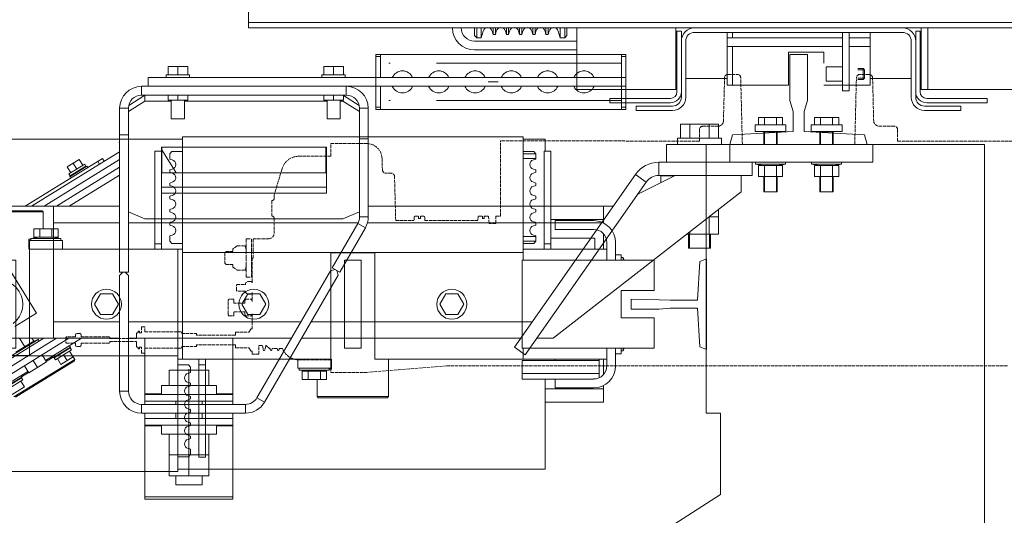
# Model space of a CAD drawing. Units: millimetres. Extents: x 159098 to 301408, y 93805 to 152993.
# Drawn here: x 208190 to 209085, y 111211 to 111661 of the extents above; entities that cross this region are included whole.
import ezdxf

# ---------------------------------------------------------------- set-up
doc = ezdxf.new("R2010")
doc.units = ezdxf.units.MM
doc.header["$MEASUREMENT"] = 0
doc.linetypes.add('ACAD_ISO02W100', pattern=[15, 12, -3])
doc.linetypes.add('ACAD_ISO10W100', pattern=[18.1, 12, -3, 0.1, -3])
for name, color, linetype, lineweight in [('CONT_25', 1, 'Continuous', 0), ('CONT_35', 2, 'Continuous', 0), ('DASH_25', 1, 'ACAD_ISO02W100', 0), ('DASHD_25', 1, 'ACAD_ISO10W100', 0), ('Lifts', 221, 'Continuous', 0)]:
    doc.layers.add(name, color=color, linetype=linetype, lineweight=lineweight)

# ---------------------------------------------------------------- blocks, each defined once
blk = doc.blocks.new('CarSling_CFQ25_0')
at = {"layer": 'CONT_25', "ltscale": 0.1}
for p, q in [((-75.1, 50), (-79.1, 50)), ((-78.6, 50), (-78.6, -50)), ((-81.1, 29.45), (-81.1, 20.15)), ((-80.3, 29.45), (-80.3, 20.15)), ((-79.8, 29.45), (-80, 29.25)), ((-80, 29.25), (-79.1, 29.25)), ((-80, 29.25), (-80, 28.829)), ((-80, 28.829), (-79.1, 28.829)), ((-79.389, 28.665), (-80, 28.829)), ((-79.8, 29.45), (-79.1, 29.45)), ((-79.389, 27.835), (-79.7, 27.751)), ((-79.7, 27.751), (-79.1, 27.751)), ((-79.7, 27.751), (-79.7, 27.549)), ((-79.7, 27.549), (-79.1, 27.549)), ((-79.389, 27.465), (-79.7, 27.549)), ((-79.389, 26.635), (-79.7, 26.551)), ((-79.7, 26.551), (-79.1, 26.551)), ((-79.7, 26.551), (-79.7, 26.45)), ((-79.7, 26.349), (-79.7, 26.45)), ((-79.7, 26.349), (-79.1, 26.349)), ((-79.389, 26.265), (-79.7, 26.349)), ((-79.389, 25.435), (-79.7, 25.351)), ((-79.7, 25.351), (-79.1, 25.351)), ((-79.7, 25.149), (-79.7, 25.351)), ((-79.7, 25.149), (-79.1, 25.149)), ((-79.389, 25.065), (-79.7, 25.149)), ((-79.389, 24.235), (-79.7, 24.151)), ((-79.7, 24.151), (-79.1, 24.151)), ((-79.7, 23.949), (-79.7, 24.151)), ((-79.7, 23.949), (-79.1, 23.949)), ((-79.389, 23.865), (-79.7, 23.949)), ((-79.389, 23.035), (-79.7, 22.951)), ((-79.7, 22.951), (-79.1, 22.951)), ((-79.7, 22.749), (-79.7, 22.951)), ((-79.7, 22.749), (-79.1, 22.749)), ((-79.389, 22.665), (-79.7, 22.749)), ((-79.389, 21.835), (-80, 21.671)), ((-80, 21.671), (-79.1, 21.671)), ((-80, 21.25), (-80, 21.671)), ((-80, 21.25), (-79.1, 21.25)), ((-79.8, 21.05), (-80, 21.25)), ((-79.8, 21.05), (-79.1, 21.05)), ((-84.7, 20.15), (-79.1, 20.15)), ((-84.7, 20.15), (-84.7, 11.15)), ((-85.9, 17.15), (-85.9, 11.65)), ((-85.5, 17.15), (-85.9, 17.15)), ((-85.5, 11.65), (-85.5, 17.15)), ((-85.5, 16.85), (-85.5, 17.15)), ((-86.6, 11.45), (-86.6, 14.75)), ((-86.2, 14.75), (-86.6, 14.75)), ((-86.2, 11.45), (-86.2, 14.75)), ((-79.4, 11.05), (-84.9, 11.05)), ((-84.7, 11.15), (-79.1, 11.15)), ((-79.4, 10.65), (-79.4, 11.05)), ((-80.3, 10.65), (-85.4, 10.65)), ((-80.3, 10.25), (-85.4, 10.25)), ((-84.9, 10.65), (-79.4, 10.65)), ((-83.7, 6.5), (-83.7, 10.25)), ((-79.5, -9.45), (-79.5, 9.45)), ((-79.1, -9.45), (-79.1, 9.45)), ((-84.3, 0.9), (-84.3, 6.5)), ((-84.3, 6.5), (-79.5, 6.5)), ((-80.8, -4), (-80.8, 6.5)), ((-80, -4), (-80, 6.5)), ((-84.3, 6), (-80.8, 6)), ((-80, 6), (-79.5, 6)), ((-81.3, 0.9), (-84.3, 0.9)), ((-81.3, -2.3), (-81.3, 0.9)), ((-84.3, -2.3), (-84.3, -6.5)), ((-83.925, -4), (-83.925, -2.5)), ((-83.925, -2.5), (-83.275, -2.5)), ((-82.625, -2.5), (-83.275, -2.5)), ((-82.625, -4), (-82.625, -2.5)), ((-81.3, -2.3), (-82.295, -2.3)), ((-84.8, -4), (-79.5, -4)), ((-84.8, -4), (-84.8, -4.6)), ((-83.275, -4), (-83.925, -4)), ((-83.275, -4), (-82.625, -4)), ((-84.8, -4.6), (-79.5, -4.6)), ((-80.8, -6.5), (-80.8, -4.6)), ((-80, -6.5), (-80, -4.6)), ((-83.775, -5.4), (-83.775, -5.875)), ((-83.775, -5.875), (-83.65, -6)), ((-83.775, -5.875), (-82.775, -5.875)), ((-83.65, -5.4), (-83.65, -6)), ((-83.65, -6), (-82.9, -6)), ((-82.9, -5.4), (-82.9, -6)), ((-82.9, -6), (-82.775, -5.875)), ((-82.775, -5.875), (-82.775, -5.4)), ((-84.3, -6.5), (-79.5, -6.5)), ((-83.7, -6.5), (-83.7, -10.25)), ((-80.3, -10.25), (-85.4, -10.25)), ((-80.3, -10.65), (-85.4, -10.65)), ((-84.9, -10.65), (-79.4, -10.65)), ((-79.4, -10.65), (-79.4, -11.05)), ((-86.6, -14.75), (-86.6, -11.45)), ((-86.2, -14.75), (-86.2, -11.45)), ((-79.4, -11.05), (-84.9, -11.05)), ((-84.7, -11.15), (-79.1, -11.15)), ((-84.7, -11.15), (-84.7, -20.15)), ((-85.9, -17.15), (-85.9, -11.65)), ((-85.5, -11.65), (-85.5, -17.15)), ((-84.7, -11.75), (-79.1, -11.75)), ((-86.2, -14.75), (-86.6, -14.75)), ((-85.5, -17.15), (-85.9, -17.15))]:
    blk.add_line(p, q, dxfattribs=at)
at = {"layer": 'CONT_25', "ltscale": 0.1, "flags": 128}
blk.add_lwpolyline([(-79.1, 50), (-79.1, -50), (-75.1, -50), (-75.1, 50)], dxfattribs=at)
at = {"layer": 'CONT_25', "ltscale": 0.1}
for centre, radius, start, end in [((-79.1, 29.45), 2, 90, 180), ((-79.1, 29.45), 1.2, 90, 180), ((-79.5, 28.25), 0.43, 285, 75), ((-79.5, 27.05), 0.43, 285, 75), ((-79.5, 25.85), 0.43, 285, 75), ((-79.5, 24.65), 0.43, 285, 75), ((-79.5, 23.45), 0.43, 285, 75), ((-79.5, 22.25), 0.43, 285, 75), ((-84.9, 11.65), 1, 180, 270), ((-84.9, 11.65), 0.6, 180, 270), ((-85.4, 11.45), 1.2, 180, 270), ((-85.4, 11.45), 0.8, 180, 270), ((-80.3, 9.45), 1.2, 0, 90), ((-80.3, 9.45), 0.8, 0, 90), ((-80.3, -9.45), 1.2, 270, 0), ((-80.3, -9.45), 0.8, 270, 0), ((-85.4, -11.45), 1.2, 90, 180), ((-85.4, -11.45), 0.8, 90, 180), ((-84.9, -11.65), 1, 90, 180), ((-84.9, -11.65), 0.6, 90, 180)]:
    blk.add_arc(centre, radius, start, end, dxfattribs=at)
blk = doc.blocks.new('RopeFixingBeam_766531G02_0')
at = {"layer": 'CONT_35', "ltscale": 0.3}
for p, q in [((-5.6, 61.7), (-5.6, 87.698)), ((-17.6, 67.444), (-29.606, 86.876)), ((-17.6, 68.585), (-29.096, 87.192)), ((-17.6, 66.302), (-30.117, 86.561)), ((-22.743, 73.485), (-20.614, 70.039)), ((-17.6, 72.961), (-17.6, 61.7)), ((-22.276, 71.951), (-21.382, 70.505)), ((-22.098, 72.061), (-21.205, 70.615)), ((-21.124, 70.594), (-22.081, 72.142)), ((-11.059, 71.887), (-15.313, 69.259)), ((-22.961, 71.175), (-19.65, 65.815)), ((-22.929, 71.313), (-19.513, 65.783)), ((-22.02, 70.346), (-22.704, 71.452)), ((-21.124, 70.594), (-21.328, 70.814)), ((-17.712, 69.114), (-19.144, 71.432)), ((-18.87, 71.117), (-17.871, 69.5)), ((-18.371, 70.308), (-17.6, 70.785)), ((-15.313, 69.259), (-16.522, 71.216)), ((-21.487, 70.675), (-22.02, 70.346)), ((-21.382, 70.505), (-21.205, 70.615)), ((-21.003, 70.669), (-21.124, 70.594)), ((-21.088, 70.616), (-20.699, 69.987)), ((-20.104, 70.355), (-20.742, 69.96)), ((-19.743, 68.344), (-20.742, 69.96)), ((-1.256, 63.25), (-5.6, 70.281)), ((-19.604, 69.546), (-20.242, 69.152)), ((-17.871, 69.5), (-17.6, 69.668)), ((-17.712, 69.114), (-17.871, 69.5)), ((-17.867, 69.018), (-17.712, 69.114)), ((-5.6, 69.71), (-0.651, 61.7)), ((-19.105, 68.738), (-19.743, 68.344)), ((-19.701, 68.37), (-19.312, 67.741)), ((-19.615, 68.423), (-17.6, 65.161)), ((-5.6, 68.569), (-1.356, 61.7)), ((-19.438, 67.357), (-19.97, 67.028)), ((-19.543, 67.527), (-19.365, 67.637)), ((-19.543, 67.527), (-18.649, 66.081)), ((-19.365, 67.637), (-18.472, 66.191)), ((-19.227, 67.793), (-19.348, 67.718)), ((-19.348, 67.718), (-19.242, 67.438)), ((-18.391, 66.17), (-19.348, 67.718)), ((-17.6, 67.7), (-5.6, 67.7)), ((-16.1, 67.7), (-16.1, 61.7)), ((-7.1, 67.7), (-7.1, 61.7)), ((-5.6, 67.427), (-2.062, 61.7)), ((-19.287, 65.922), (-19.97, 67.028)), ((-19.096, 66.804), (-19.629, 66.475)), ((-19.513, 65.783), (-18.754, 66.251)), ((-18.391, 66.17), (-18.595, 66.39)), ((-18.577, 66.361), (-18.571, 66.365)), ((-18.27, 66.245), (-18.391, 66.17)), ((-5.6, 66.286), (-2.767, 61.7)), ((-3.049, 66.151), (-2.927, 66.226)), ((-1.971, 64.678), (-2.927, 66.226)), ((-2.927, 66.226), (-2.724, 66.006)), ((-2.669, 66.315), (-2.847, 66.205)), ((-1.776, 64.869), (-2.669, 66.315)), ((-2.564, 66.145), (-2.031, 66.474)), ((-2.031, 66.474), (-1.348, 65.368)), ((-19.65, 65.815), (-19.513, 65.783)), ((-18.649, 66.081), (-18.472, 66.191)), ((-1.953, 64.759), (-2.847, 66.205)), ((-2.223, 65.592), (-1.69, 65.921)), ((-1.881, 65.039), (-1.348, 65.368)), ((-2.092, 64.603), (-1.971, 64.678)), ((-1.971, 64.678), (-2.077, 64.959)), ((-1.776, 64.869), (-1.953, 64.759)), ((-1.774, 63.518), (-1.519, 63.676)), ((-1.512, 63.093), (-1.256, 63.25)), ((0.134, 61.7), (0.204, 61.743)), ((0.204, 61.743), (0.231, 61.7)), ((-22.4, 61.7), (-22.4, 60.9)), ((-11.9, 61.7), (-22.4, 61.7)), ((-11.9, 60.9), (-22.4, 60.9)), ((-17.6, 60.9), (-17.6, 46.093)), ((-16.1, 60.9), (-16.1, 45.226)), ((-11.9, 61.7), (-11.6, 61.4)), ((-11.9, 60.9), (-11.6, 61.2)), ((-11.6, 61.7), (-11.6, 60.9)), ((-11.6, 61.7), (3.3, 61.7)), ((-11.6, 60.9), (3.3, 60.9)), ((-7.1, 60.9), (-7.1, 40.028)), ((-6.746, 59.4), (-6.119, 60.9)), ((0.9, 61.7), (0.9, 60.9)), ((2.994, 60.9), (3.955, 59.4)), ((3.3, 61.7), (3.3, 60.9)), ((3.558, 60.869), (4.5, 59.4)), ((-32.2, 51.4), (-32.2, 59.4)), ((-32.2, 59.4), (-24.4, 59.4)), ((-31.999, 51.4), (-31.999, 59.4)), ((-25.555, 57.9), (-25.555, 59.4)), ((-25.5, 51.4), (-25.5, 59.4)), ((-24.9, 51.4), (-24.9, 59.4)), ((-24.4, 59.7), (-24.4, 50.254)), ((-24.4, 59.7), (-23.6, 59.7)), ((-23.6, 59.7), (-23.6, 50.254)), ((-23.6, 59.4), (-17.6, 59.4)), ((-23.3, 59.4), (-23.3, 51.4)), ((-22.7, 59.4), (-22.7, 51.4)), ((-22.645, 59.4), (-22.645, 57.9)), ((-6.746, 59.4), (-6.746, 41.4)), ((3.955, 59.4), (3.955, 57)), ((4.5, 59.4), (3.955, 59.4)), ((4.5, 59.7), (4.5, 41.1)), ((5.3, 59.7), (4.5, 59.7)), ((5.3, 59.7), (5.3, 41.1)), ((5.3, 59.1), (6.1, 59.1)), ((6.1, 59.1), (6.1, 16.1)), ((-26.3, 52.9), (-26.3, 57.9)), ((-25.5, 57.9), (-26.3, 57.9)), ((-22.7, 57.9), (-21.9, 57.9)), ((-21.9, 57.9), (-21.9, 52.9)), ((-4.403, 57.9), (-4.403, 42.9)), ((-0.224, 57.9), (-4.403, 57.9)), ((-3.858, 57.9), (-3.858, 42.9)), ((-2.55, 42.95), (-2.55, 57.85)), ((-0.484, 57.85), (-2.55, 56.574)), ((-2.55, 57.85), (-0.224, 57.85)), ((-0.224, 42.9), (-0.224, 57.9)), ((4.05, 55.5), (4.05, 57.3)), ((4.5, 57.3), (4.05, 57.3)), ((6.35, 57.46), (6.1, 57.46)), ((6.35, 55.34), (6.35, 57.46)), ((6.35, 57.3), (7.1, 57.3)), ((7.1, 57.3), (7.1, 55.5)), ((-30.9, 54.2), (-30.9, 56.6)), ((-30.1, 56.6), (-30.9, 56.6)), ((-30.1, 57.2), (-30.1, 53.6)), ((-30.1, 57.2), (-26.3, 57.2)), ((-28.2, 57.2), (-28.2, 53.6)), ((-24.4, 56.6), (-24.9, 56.6)), ((-23.3, 56.6), (-23.6, 56.6)), ((-21.9, 57.2), (-20.5, 57.2)), ((-20.5, 57.2), (-20.5, 53.6)), ((2.35, 55.8), (2.35, 57)), ((4.05, 57), (2.35, 57)), ((4.5, 56.4), (4.05, 56.4)), ((6.35, 56.4), (7.1, 56.4)), ((4.05, 55.8), (2.35, 55.8)), ((3.955, 55.8), (3.955, 42.85)), ((4.5, 55.5), (4.05, 55.5)), ((6.35, 55.5), (7.1, 55.5)), ((-30.1, 55.4), (-26.3, 55.4)), ((-21.9, 55.4), (-26.3, 55.4)), ((-21.9, 55.4), (-20.5, 55.4)), ((-20.388, 55.4), (-20.5, 55.4)), ((6.35, 55.34), (6.1, 55.34)), ((-30.1, 54.2), (-30.9, 54.2)), ((-24.4, 54.2), (-24.9, 54.2)), ((-23.3, 54.2), (-23.6, 54.2)), ((-30.1, 53.6), (-26.3, 53.6)), ((-25.5, 52.9), (-26.3, 52.9)), ((-25.555, 51.4), (-25.555, 52.9)), ((-22.7, 52.9), (-21.9, 52.9)), ((-22.645, 52.9), (-22.645, 51.4)), ((-21.9, 53.6), (-20.5, 53.6)), ((-32.2, 51.4), (-24.4, 51.4)), ((-23.6, 51.4), (-17.6, 51.4)), ((-24.4, 50.254), (-23.6, 50.254)), ((-23.401, 48.522), (-23.001, 49.215)), ((-23.001, 49.215), (-11.459, 42.544)), ((-23.401, 48.522), (-11.86, 41.851)), ((-17.6, 45.169), (-17.6, 25.252)), ((-16.1, 44.302), (-16.1, 24.202)), ((4.05, 41.35), (4.05, 43.15)), ((4.5, 43.15), (4.05, 43.15)), ((6.35, 43.31), (6.1, 43.31)), ((6.35, 41.19), (6.35, 43.31)), ((6.35, 43.15), (7.1, 43.15)), ((7.1, 43.15), (7.1, 41.35)), ((-11.6, 41.701), (-11.2, 42.394)), ((-11.35, 42.134), (-11.459, 42.544)), ((-7.164, 40.061), (-11.2, 42.394)), ((-4.403, 42.9), (-0.224, 42.9)), ((-0.224, 42.95), (-2.55, 42.95)), ((2.35, 41.65), (2.35, 42.85)), ((4.05, 42.85), (2.35, 42.85)), ((4.5, 42.25), (4.05, 42.25)), ((6.35, 42.25), (7.1, 42.25)), ((-11.45, 41.961), (-11.86, 41.851)), ((-7.564, 39.368), (-11.6, 41.701)), ((-6.119, 39.9), (-6.746, 41.4)), ((4.05, 41.65), (2.35, 41.65)), ((3.955, 41.4), (2.994, 39.9)), ((4.468, 41.35), (3.558, 39.931)), ((3.955, 41.65), (3.955, 41.4)), ((4.05, 41.4), (3.955, 41.4)), ((4.5, 41.35), (4.05, 41.35)), ((6.35, 41.19), (6.1, 41.19)), ((6.35, 41.35), (7.1, 41.35)), ((5.3, 41.1), (4.5, 41.1)), ((5.3, 41.1), (5.3, 16.1)), ((-7.564, 39.368), (-7.164, 40.061)), ((-6.564, 39.1), (-6.564, 39.9)), ((-6.564, 39.9), (3.3, 39.9)), ((0.539, 39.1), (0.539, 39.9)), ((3.3, 39.1), (3.3, 39.9)), ((-7.1, 39.174), (-7.1, 17.9)), ((-6.564, 39.1), (3.3, 39.1)), ((-5.6, 39.1), (-5.6, 16.85)), ((3.2, 38), (3.2, 38.4)), ((3.2, 38.4), (3.4, 38.4)), ((3.2, 16.1), (3.2, 38)), ((3.2, 38), (3.387, 38)), ((3.4, 38.4), (3.4, 38)), ((5.3, 38.4), (3.4, 38.4)), ((5.3, 38), (3.4, 38)), ((5.3, 38.4), (6.1, 38.4)), ((8, 38.4), (6.1, 38.4)), ((8, 38), (6.1, 38)), ((8, 38.4), (8, 38)), ((8, 38.4), (8.2, 38.4)), ((8.013, 38), (8.2, 38)), ((8.2, 38.4), (8.2, 38)), ((8.2, 16.1), (8.2, 38)), ((5.7, 27.75), (5.7, 28.202)), ((5.7, 27.75), (5.7, 27.306)), ((-18.419, 25.826), (-19.107, 24.843)), ((-18.419, 25.826), (-2.709, 14.825)), ((-19.107, 24.843), (-3.397, 13.843)), ((-17.6, 22.288), (-17.6, 23.788)), ((-4.3, 5.2), (-17.6, 22.288)), ((3.2, 15.7), (3.2, 16.1)), ((3.2, 16.1), (8.2, 16.1)), ((3.4, 15.7), (3.2, 15.7)), ((3.4, 15.7), (3.4, 16.1)), ((3.4, 15.7), (8, 15.7)), ((5.3, 15.7), (5.3, 16.1)), ((6.1, 16.1), (6.1, 15.7)), ((8, 15.7), (8, 16.1)), ((8.2, 15.7), (8, 15.7)), ((8.2, 16.1), (8.2, 15.7)), ((-4.494, 14.61), (-2.8, 11.2)), ((-2.709, 14.825), (-3.397, 13.843)), ((-2.8, 12.696), (-2.8, 4.2)), ((-1.6, 12.696), (-2.8, 12.696)), ((-1.6, 12.696), (-1.6, 12)), ((-2.85, 12.5), (-3.446, 12.5)), ((-2.85, 11.301), (-2.85, 12.5)), ((-1.6, -6.75), (-1.6, 12)), ((0, 12), (-1.6, 12)), ((0, -6.75), (0, 12)), ((0, 11), (0.6, 11)), ((0.6, 11), (0.6, 7)), ((-9.4, 8), (-9.4, 10)), ((-8.15, 10), (-9.4, 10)), ((-8.15, 9.92), (-9.4, 9.92)), ((-8.15, 7.268), (-8.15, 10.146)), ((-7.932, 9.866), (-8.15, 9.866)), ((0.6, 10.732), (1.85, 10.732)), ((0.6, 9.866), (1.85, 9.866)), ((1.85, 10.732), (1.85, 7.268)), ((-8.15, 8.08), (-9.4, 8.08)), ((-6.584, 8.134), (-8.15, 8.134)), ((-6.55, 7.268), (-6.55, 8.091)), ((0.6, 8.134), (1.85, 8.134)), ((-8.15, 8), (-9.4, 8)), ((-5.91, 7.268), (-8.15, 7.268)), ((0.6, 7.268), (1.85, 7.268)), ((0, 7), (0.6, 7)), ((0, 6.25), (-1.6, 6.25)), ((-2.8, 5.2), (-4.3, 5.2)), ((-2.9, 1.453), (-2.9, 3.647)), ((-1.9, 3.647), (-2.9, 3.647)), ((-1.6, 4.2), (-2.8, 4.2)), ((-1.782, 3.912), (-1.9, 3.2)), ((-1.9, 1.453), (-1.9, 3.647)), ((-1.782, 3.912), (-1.782, 1.188)), ((-1.6, 3.912), (-1.782, 3.912)), ((1.2, 3.95), (1.2, 1.15)), ((1.79, 3.95), (1.2, 3.95)), ((1.79, 3.95), (1.79, 1.15)), ((1.79, 3.647), (2.45, 3.647)), ((2.45, 3.647), (2.45, 1.453)), ((-4.3, 1.95), (-4.3, 3.15)), ((-2.9, 3.15), (-4.3, 3.15)), ((-2.9, 3.095), (-4.3, 3.095)), ((-1.9, 3.098), (-2.9, 3.098)), ((1.2, 3.15), (0, 3.15)), ((1.175, 3.095), (0, 3.095)), ((1.175, 1.95), (1.175, 3.15)), ((1.79, 3.098), (2.45, 3.098)), ((-2.9, 2.005), (-4.3, 2.005)), ((-2.9, 1.95), (-4.3, 1.95)), ((-1.9, 2.002), (-2.9, 2.002)), ((-1.782, 1.188), (-1.9, 1.9)), ((1.175, 2.005), (0, 2.005)), ((1.2, 1.95), (0, 1.95)), ((1.79, 2.002), (2.45, 2.002)), ((-1.9, 1.453), (-2.9, 1.453)), ((-1.6, 1.188), (-1.782, 1.188)), ((1.79, 1.15), (1.2, 1.15)), ((1.79, 1.453), (2.45, 1.453)), ((-2.9, -3.647), (-2.9, -1.453)), ((-1.9, -1.453), (-2.9, -1.453)), ((-1.782, -1.188), (-1.9, -1.9)), ((-1.9, -3.647), (-1.9, -1.453)), ((-1.782, -1.188), (-1.782, -3.912)), ((-1.6, -1.188), (-1.782, -1.188)), ((1.2, -1.15), (1.2, -3.95)), ((1.79, -1.15), (1.2, -1.15)), ((1.79, -1.15), (1.79, -3.95)), ((1.79, -1.453), (2.45, -1.453)), ((2.45, -1.453), (2.45, -3.647)), ((-4.3, -3.15), (-4.3, -1.95)), ((-2.9, -1.95), (-4.3, -1.95)), ((-2.9, -2.005), (-4.3, -2.005)), ((-1.9, -2.002), (-2.9, -2.002)), ((1.2, -1.95), (0, -1.95)), ((1.175, -2.005), (0, -2.005)), ((1.175, -3.15), (1.175, -1.95)), ((1.79, -2.002), (2.45, -2.002)), ((-2.9, -3.095), (-4.3, -3.095)), ((-2.9, -3.15), (-4.3, -3.15)), ((-1.9, -3.098), (-2.9, -3.098)), ((-1.782, -3.912), (-1.9, -3.2)), ((1.175, -3.095), (0, -3.095)), ((1.2, -3.15), (0, -3.15)), ((1.79, -3.098), (2.45, -3.098)), ((-1.9, -3.647), (-2.9, -3.647)), ((-1.6, -3.912), (-1.782, -3.912)), ((1.79, -3.95), (1.2, -3.95)), ((1.79, -3.647), (2.45, -3.647)), ((0, -6.75), (-1.6, -6.75))]:
    blk.add_line(p, q, dxfattribs=at)
for centre, radius, start, end in [((-14.5, 72.7), 2.2, 216.92535, 26.49305), ((-22.4, 59.7), 2, 90, 180), ((-22.4, 59.7), 1.2, 90, 180), ((3.3, 59.7), 2, 0, 90), ((3.3, 59.7), 1.2, 0, 90), ((-22.4, 50.254), 2, 180, 239.9706), ((-22.4, 50.254), 1.2, 180, 239.9706), ((3.3, 41.1), 1.2, 270, 0), ((3.3, 41.1), 2, 270, 0), ((-6.564, 41.1), 1.2, 239.9706, 270), ((-6.564, 41.1), 2, 239.9706, 270), ((5.7, 36), 1, 113.62218, 246.37782), ((5.7, 36), 1, 293.62218, 66.37782), ((5.7, 32.7), 1, 113.62218, 246.37782), ((5.7, 32.7), 1, 293.62218, 66.37782), ((5.7, 29.4), 1, 113.62218, 246.37782), ((5.7, 29.4), 1, 293.62218, 66.37782), ((5.7, 26.1), 1, 113.62218, 246.37782), ((5.7, 26.1), 1, 293.62218, 66.37782), ((5.7, 22.8), 1, 113.62218, 246.37782), ((5.7, 22.8), 1, 293.62218, 66.37782), ((5.7, 19.5), 1, 113.62218, 246.37782), ((5.7, 19.5), 1, 293.62218, 66.37782), ((-4.2, 12.696), 2.6, 0, 55), ((-4.2, 12.696), 1.4, 0, 55)]:
    blk.add_arc(centre, radius, start, end, dxfattribs=at)
at = {"layer": 'DASHD_25', "ltscale": 1.4}
for p, q in [((4, 16.1), (4, 38)), ((7.4, 16.1), (7.4, 38))]:
    blk.add_line(p, q, dxfattribs=at)
blk = doc.blocks.new('CwtSling_CWT-Q25_0')
at = {"layer": 'CONT_25', "ltscale": 0.1}
for p, q in [((-13.868, 32.134), (-13.668, 32.334)), ((-13.668, 32.334), (-13.247, 32.334)), ((-13.151, 32.26), (-13.109, 32.103)), ((-12.279, 32.103), (-12.236, 32.26)), ((-12.14, 32.334), (-12.048, 32.334)), ((-11.952, 32.26), (-11.909, 32.103)), ((-11.079, 32.103), (-11.037, 32.26)), ((-10.941, 32.334), (-10.849, 32.334)), ((-10.752, 32.26), (-10.71, 32.103)), ((-9.88, 32.103), (-9.838, 32.26)), ((-9.741, 32.334), (-9.649, 32.334)), ((-9.553, 32.26), (-9.511, 32.103)), ((-8.68, 32.103), (-8.638, 32.26)), ((-8.542, 32.334), (-8.45, 32.334)), ((-8.353, 32.26), (-8.311, 32.103)), ((-7.481, 32.103), (-7.439, 32.26)), ((-7.342, 32.334), (-7.25, 32.334)), ((-7.154, 32.26), (-7.112, 32.103)), ((-6.282, 32.103), (-6.239, 32.26)), ((-6.143, 32.334), (-5.722, 32.334)), ((-5.522, 32.134), (-5.722, 32.334)), ((-13.868, 32.134), (-13.868, 31.185)), ((-5.522, 31.185), (-5.522, 32.134)), ((5.522, 0.75), (5.722, 0.95)), ((5.722, 0.95), (6.143, 0.95)), ((7.25, 0.95), (7.342, 0.95)), ((8.45, 0.95), (8.542, 0.95)), ((9.649, 0.95), (9.741, 0.95)), ((10.849, 0.95), (10.941, 0.95)), ((12.048, 0.95), (12.14, 0.95)), ((13.247, 0.95), (13.668, 0.95)), ((13.868, 0.75), (13.668, 0.95)), ((-13.868, -0.75), (-13.868, 0.2)), ((-5.522, 0.2), (-5.522, -0.75)), ((5.522, 0.75), (5.522, -0.2)), ((6.239, 0.875), (6.282, 0.718)), ((7.112, 0.718), (7.154, 0.875)), ((7.439, 0.875), (7.481, 0.718)), ((8.311, 0.718), (8.353, 0.875)), ((8.638, 0.875), (8.68, 0.718)), ((9.511, 0.718), (9.553, 0.875)), ((9.838, 0.875), (9.88, 0.718)), ((10.71, 0.718), (10.752, 0.875)), ((11.037, 0.875), (11.079, 0.718)), ((11.909, 0.718), (11.952, 0.875)), ((12.236, 0.875), (12.279, 0.718)), ((13.109, 0.718), (13.151, 0.875)), ((13.868, -0.2), (13.868, 0.75)), ((-13.868, -0.75), (-13.668, -0.95)), ((-13.151, -0.875), (-13.109, -0.718)), ((-12.279, -0.718), (-12.236, -0.875)), ((-11.952, -0.875), (-11.909, -0.718)), ((-11.079, -0.718), (-11.037, -0.875)), ((-10.752, -0.875), (-10.71, -0.718)), ((-9.88, -0.718), (-9.838, -0.875)), ((-9.553, -0.875), (-9.511, -0.718)), ((-8.68, -0.718), (-8.638, -0.875)), ((-8.353, -0.875), (-8.311, -0.718)), ((-7.481, -0.718), (-7.439, -0.875)), ((-7.154, -0.875), (-7.112, -0.718)), ((-6.282, -0.718), (-6.239, -0.875)), ((-5.522, -0.75), (-5.722, -0.95)), ((-13.668, -0.95), (-13.247, -0.95)), ((-12.14, -0.95), (-12.048, -0.95)), ((-10.941, -0.95), (-10.849, -0.95)), ((-9.741, -0.95), (-9.649, -0.95)), ((-8.542, -0.95), (-8.45, -0.95)), ((-7.342, -0.95), (-7.25, -0.95)), ((-6.143, -0.95), (-5.722, -0.95)), ((5.522, -32.134), (5.522, -31.185)), ((5.722, -32.334), (5.722, -31.185)), ((6.143, -32.334), (6.143, -31.185)), ((13.247, -32.334), (13.247, -31.185)), ((13.668, -32.334), (13.668, -31.185)), ((13.868, -31.185), (13.868, -32.134)), ((5.522, -32.134), (5.722, -32.334)), ((6.239, -32.26), (6.282, -32.103)), ((7.112, -32.103), (7.154, -32.26)), ((7.439, -32.26), (7.481, -32.103)), ((8.311, -32.103), (8.353, -32.26)), ((8.638, -32.26), (8.68, -32.103)), ((9.511, -32.103), (9.553, -32.26)), ((9.838, -32.26), (9.88, -32.103)), ((10.71, -32.103), (10.752, -32.26)), ((11.037, -32.26), (11.079, -32.103)), ((11.909, -32.103), (11.952, -32.26)), ((12.236, -32.26), (12.279, -32.103)), ((13.109, -32.103), (13.151, -32.26)), ((13.868, -32.134), (13.668, -32.334)), ((5.722, -32.334), (6.143, -32.334)), ((7.25, -32.334), (7.342, -32.334)), ((8.45, -32.334), (8.542, -32.334)), ((9.649, -32.334), (9.741, -32.334)), ((10.849, -32.334), (10.941, -32.334)), ((12.048, -32.334), (12.14, -32.334)), ((13.247, -32.334), (13.668, -32.334))]:
    blk.add_line(p, q, dxfattribs=at)
for centre, radius, start, end in [((-13.247, 32.234), 0.1, 15, 90), ((-12.14, 32.234), 0.1, 90, 165), ((-12.048, 32.234), 0.1, 15, 90), ((-10.941, 32.234), 0.1, 90, 165), ((-10.849, 32.234), 0.1, 15, 90), ((-9.741, 32.234), 0.1, 90, 165), ((-9.649, 32.234), 0.1, 15, 90), ((-8.542, 32.234), 0.1, 90, 165), ((-8.45, 32.234), 0.1, 15, 90), ((-7.342, 32.234), 0.1, 90, 165), ((-7.25, 32.234), 0.1, 15, 90), ((-6.143, 32.234), 0.1, 90, 165), ((-12.694, 32.214), 0.43, 195, 270), ((-12.694, 32.214), 0.43, 270, 345), ((-11.494, 32.214), 0.43, 195, 345), ((-10.295, 32.214), 0.43, 195, 345), ((-9.095, 32.214), 0.43, 195, 345), ((-7.896, 32.214), 0.43, 195, 345), ((-6.697, 32.214), 0.43, 195, 345), ((6.143, 0.85), 0.1, 15, 90), ((7.25, 0.85), 0.1, 90, 165), ((7.342, 0.85), 0.1, 15, 90), ((8.45, 0.85), 0.1, 90, 165), ((8.542, 0.85), 0.1, 15, 90), ((9.649, 0.85), 0.1, 90, 165), ((9.741, 0.85), 0.1, 15, 90), ((10.849, 0.85), 0.1, 90, 165), ((10.941, 0.85), 0.1, 15, 90), ((12.048, 0.85), 0.1, 90, 165), ((12.14, 0.85), 0.1, 15, 90), ((13.247, 0.85), 0.1, 90, 165), ((6.697, 0.83), 0.43, 195, 270), ((6.697, 0.83), 0.43, 270, 345), ((7.896, 0.83), 0.43, 195, 345), ((9.095, 0.83), 0.43, 195, 345), ((10.295, 0.83), 0.43, 195, 345), ((11.494, 0.83), 0.43, 195, 345), ((12.694, 0.83), 0.43, 195, 345), ((-13.247, -0.85), 0.1, 270, 345), ((-12.694, -0.83), 0.43, 90, 165), ((-12.694, -0.83), 0.43, 15, 90), ((-12.14, -0.85), 0.1, 195, 270), ((-12.048, -0.85), 0.1, 270, 345), ((-11.494, -0.83), 0.43, 15, 165), ((-10.941, -0.85), 0.1, 195, 270), ((-10.849, -0.85), 0.1, 270, 345), ((-10.295, -0.83), 0.43, 15, 165), ((-9.741, -0.85), 0.1, 195, 270), ((-9.649, -0.85), 0.1, 270, 345), ((-9.095, -0.83), 0.43, 15, 165), ((-8.542, -0.85), 0.1, 195, 270), ((-8.45, -0.85), 0.1, 270, 345), ((-7.896, -0.83), 0.43, 15, 165), ((-7.342, -0.85), 0.1, 195, 270), ((-7.25, -0.85), 0.1, 270, 345), ((-6.697, -0.83), 0.43, 15, 165), ((-6.143, -0.85), 0.1, 195, 270), ((6.697, -32.214), 0.43, 90, 165), ((6.697, -32.214), 0.43, 15, 90), ((7.896, -32.214), 0.43, 15, 165), ((9.095, -32.214), 0.43, 15, 165), ((10.295, -32.214), 0.43, 15, 165), ((11.494, -32.214), 0.43, 15, 165), ((12.694, -32.214), 0.43, 15, 165), ((6.143, -32.234), 0.1, 270, 345), ((7.25, -32.234), 0.1, 195, 270), ((7.342, -32.234), 0.1, 270, 345), ((8.45, -32.234), 0.1, 195, 270), ((8.542, -32.234), 0.1, 270, 345), ((9.649, -32.234), 0.1, 195, 270), ((9.741, -32.234), 0.1, 270, 345), ((10.849, -32.234), 0.1, 195, 270), ((10.941, -32.234), 0.1, 270, 345), ((12.048, -32.234), 0.1, 195, 270), ((12.14, -32.234), 0.1, 270, 345), ((13.247, -32.234), 0.1, 195, 270)]:
    blk.add_arc(centre, radius, start, end, dxfattribs=at)
at = {"layer": 'CONT_35', "ltscale": 0.1}
for p, q in [((-1.249, 43.079), (-3.998, 43.079)), ((-3.998, 31.085), (-3.998, 43.079)), ((-1.249, 43.079), (-1.249, 40.08)), ((1.249, 40.08), (1.249, 43.079)), ((3.998, 43.079), (1.249, 43.079)), ((3.998, 31.085), (3.998, 43.079)), ((-3.998, 40.367), (-4.228, 40.26)), ((3.998, 40.367), (4.228, 40.26)), ((-5.597, 39.58), (-3.998, 39.58)), ((-4.498, 40.08), (-4.498, 39.58)), ((-4.498, 40.08), (-3.998, 40.08)), ((-4.228, 40.26), (-4.228, 40.08)), ((-3.998, 40.26), (-4.228, 40.26)), ((1.249, 40.08), (-1.249, 40.08)), ((4.228, 40.26), (3.998, 40.26)), ((3.998, 40.08), (4.498, 40.08)), ((3.998, 39.58), (5.597, 39.58)), ((4.228, 40.26), (4.228, 40.08)), ((4.498, 40.08), (4.498, 39.58)), ((-8.896, 38.481), (-8.896, 33.683)), ((-8.896, 38.481), (-7.372, 38.481)), ((-7.696, 38.481), (-7.696, 33.683)), ((-4.998, 38.481), (-6.383, 38.481)), ((-5.597, 38.781), (-3.998, 38.781)), ((-4.998, 31.185), (-4.998, 38.781)), ((3.998, 38.781), (5.597, 38.781)), ((4.998, 38.781), (4.998, 31.185)), ((6.383, 38.481), (4.998, 38.481)), ((8.896, 38.481), (7.372, 38.481)), ((7.696, 38.481), (7.696, 33.184)), ((8.896, 38.481), (8.896, 33.184)), ((-5.997, 33.683), (-5.997, 37.681)), ((-5.997, 37.681), (-4.998, 37.681)), ((4.998, 38.081), (6.684, 38.081)), ((5.129, 31.085), (5.129, 38.081)), ((6.297, 31.085), (6.297, 38.081)), ((-7.596, 34.083), (-7.596, 37.581)), ((-6.797, 34.083), (-6.797, 37.581)), ((6.797, 37.581), (6.797, 31.085)), ((7.596, 37.581), (7.596, 34.083)), ((-7.596, 34.083), (-6.797, 34.083)), ((5.129, 34.083), (4.998, 34.083)), ((7.596, 34.083), (6.797, 34.083)), ((-14.993, 31.185), (-14.993, 33.184)), ((-14.993, 33.184), (-13.893, 33.184)), ((-4.998, 33.683), (-13.893, 33.683)), ((-13.893, 33.084), (-13.893, 33.683)), ((-5.497, 33.084), (-5.497, 33.683)), ((6.797, 33.184), (14.993, 33.184)), ((14.993, 33.184), (14.993, -0.2)), ((-4.998, 33.084), (-13.893, 33.084)), ((-15.192, 0.2), (-15.192, 31.185)), ((-3.998, 31.185), (-15.192, 31.185)), ((-4.698, 31.185), (-4.698, 0.2)), ((3.998, 31.085), (-3.998, 31.085)), ((4.998, 31.185), (3.998, 31.185)), ((4.998, 31.185), (4.998, 17.691)), ((5.129, 31.085), (6.797, 31.085)), ((0, 25.784), (-0.95, 25.236)), ((-0.95, 25.236), (-0.95, 24.14)), ((0.95, 25.236), (0, 25.784)), ((0.95, 24.14), (0.95, 25.236)), ((-0.95, 24.14), (0, 23.591)), ((0, 23.591), (0.95, 24.14)), ((4.998, 18.941), (8.396, 18.941)), ((8.396, 18.941), (8.396, 12.444)), ((8.396, 18.941), (8.496, 18.841)), ((8.496, 18.841), (8.496, 12.544)), ((-4.668, 13.693), (-4.668, 17.691)), ((4.998, 17.691), (-4.668, 17.691)), ((-3.998, 14.943), (-3.998, 16.442)), ((-3.998, 16.442), (3.998, 16.442)), ((3.998, 14.943), (3.998, 16.442)), ((-3.998, 14.943), (3.998, 14.943)), ((-4.668, 13.693), (5.797, 13.693)), ((4.998, 13.743), (5.897, 13.743)), ((4.998, 13.693), (4.998, 0.2)), ((5.797, 13.693), (5.797, 10.695)), ((5.797, 13.556), (5.979, 13.556)), ((5.897, 13.556), (5.897, 13.743)), ((5.979, 13.556), (6.097, 12.844)), ((5.979, 10.832), (5.979, 13.556)), ((6.097, 13.29), (6.097, 11.098)), ((6.097, 13.29), (6.847, 13.29)), ((6.097, 12.742), (6.847, 12.742)), ((6.847, 13.29), (6.847, 11.098)), ((8.396, 12.444), (8.496, 12.544)), ((6.097, 11.646), (6.847, 11.646)), ((6.847, 12.444), (8.396, 12.444)), ((5.797, 10.832), (5.979, 10.832)), ((5.979, 10.832), (6.097, 11.544)), ((6.097, 11.098), (6.847, 11.098)), ((4.998, 10.695), (5.797, 10.695)), ((0, 7.793), (-0.95, 7.245)), ((-0.95, 7.245), (-0.95, 6.148)), ((0.95, 7.245), (0, 7.793)), ((0.95, 6.148), (0.95, 7.245)), ((-0.95, 6.148), (0, 5.6)), ((0, 5.6), (0.95, 6.148)), ((4.998, 2.299), (13.893, 2.299)), ((5.497, 1.699), (5.497, 2.299)), ((13.893, 1.699), (13.893, 2.299)), ((4.998, 1.699), (13.893, 1.699)), ((4.998, 0.2), (-15.192, 0.2)), ((-14.993, -33.184), (-14.993, 0.2)), ((-4.998, -0.2), (-4.998, 0.2)), ((4.998, 0.2), (4.998, -0.2)), ((-4.998, -0.2), (15.192, -0.2)), ((-4.998, -0.2), (-4.998, -13.693)), ((4.698, -31.185), (4.698, -0.2)), ((15.192, -31.185), (15.192, -0.2)), ((-4.998, -1.699), (-13.893, -1.699)), ((-13.893, -1.699), (-13.893, -2.299)), ((-5.497, -1.699), (-5.497, -2.299)), ((-4.998, -2.299), (-13.893, -2.299)), ((0, -5.6), (-0.95, -6.148)), ((-0.95, -6.148), (-0.95, -7.245)), ((0.95, -6.148), (0, -5.6)), ((0.95, -7.245), (0.95, -6.148)), ((-0.95, -7.245), (0, -7.793)), ((0, -7.793), (0.95, -7.245)), ((-5.797, -13.693), (-5.797, -10.695)), ((-4.998, -10.695), (-5.797, -10.695)), ((-6.097, -11.098), (-6.847, -11.098)), ((-6.847, -13.29), (-6.847, -11.098)), ((-5.979, -10.832), (-6.097, -11.544)), ((-6.097, -13.29), (-6.097, -11.098)), ((-5.979, -13.556), (-5.979, -10.832)), ((-5.797, -10.832), (-5.979, -10.832)), ((-8.396, -12.444), (-8.496, -12.544)), ((-8.396, -18.941), (-8.396, -12.444)), ((-6.847, -12.444), (-8.396, -12.444)), ((-6.097, -11.646), (-6.847, -11.646)), ((-8.496, -18.841), (-8.496, -12.544)), ((-6.097, -12.742), (-6.847, -12.742)), ((-6.097, -13.29), (-6.847, -13.29)), ((-5.979, -13.556), (-6.097, -12.844)), ((-5.797, -13.556), (-5.979, -13.556)), ((-5.897, -13.556), (-5.897, -13.743)), ((-4.998, -13.743), (-5.897, -13.743)), ((-5.797, -13.693), (4.668, -13.693)), ((4.668, -13.693), (4.668, -17.691)), ((-3.998, -14.943), (3.998, -14.943)), ((-3.998, -16.442), (-3.998, -14.943)), ((3.998, -16.442), (3.998, -14.943)), ((-3.998, -16.442), (3.998, -16.442)), ((-4.998, -17.691), (4.668, -17.691)), ((-4.998, -17.691), (-4.998, -31.185)), ((-8.396, -18.941), (-8.496, -18.841)), ((-4.998, -18.941), (-8.396, -18.941)), ((0, -23.591), (-0.95, -24.14)), ((-0.95, -24.14), (-0.95, -25.236)), ((0.95, -24.14), (0, -23.591)), ((0.95, -25.236), (0.95, -24.14)), ((-0.95, -25.236), (0, -25.784)), ((0, -25.784), (0.95, -25.236)), ((-6.797, -31.085), (-6.797, -37.581)), ((-5.129, -31.085), (-6.797, -31.085)), ((-6.297, -31.085), (-6.297, -38.081)), ((-5.129, -31.085), (-5.129, -38.081)), ((-4.998, -38.781), (-4.998, -31.185)), ((-4.998, -31.185), (-3.998, -31.185)), ((-3.998, -31.085), (-3.998, -43.079)), ((-3.998, -31.085), (3.998, -31.085)), ((3.998, -31.085), (3.998, -43.079)), ((3.998, -31.185), (15.192, -31.185)), ((4.998, -31.185), (4.998, -38.781)), ((14.993, -31.185), (14.993, -33.184)), ((4.998, -33.084), (13.893, -33.084)), ((5.497, -33.084), (5.497, -33.683)), ((13.893, -33.084), (13.893, -33.683)), ((-6.797, -33.184), (-14.993, -33.184)), ((-8.896, -33.184), (-8.896, -38.481)), ((-7.696, -33.184), (-7.696, -38.481)), ((4.998, -33.683), (13.893, -33.683)), ((5.997, -33.683), (5.997, -37.681)), ((7.696, -33.683), (7.696, -38.481)), ((8.896, -33.683), (8.896, -38.481)), ((14.993, -33.184), (13.893, -33.184)), ((-7.596, -34.083), (-6.797, -34.083)), ((-7.596, -37.581), (-7.596, -34.083)), ((-5.129, -34.083), (-4.998, -34.083)), ((7.596, -34.083), (6.797, -34.083)), ((6.797, -34.083), (6.797, -37.581)), ((7.596, -34.083), (7.596, -37.581)), ((-6.684, -38.081), (-4.998, -38.081)), ((5.997, -37.681), (4.998, -37.681)), ((-8.896, -38.481), (-7.372, -38.481)), ((-4.998, -38.481), (-6.383, -38.481)), ((-3.998, -38.781), (-5.597, -38.781)), ((5.597, -38.781), (3.998, -38.781)), ((6.383, -38.481), (4.998, -38.481)), ((8.896, -38.481), (7.372, -38.481)), ((-3.998, -39.58), (-5.597, -39.58)), ((-4.498, -40.08), (-4.498, -39.58)), ((-3.998, -40.08), (-4.498, -40.08)), ((-4.228, -40.26), (-4.228, -40.08)), ((-4.228, -40.26), (-3.998, -40.26)), ((-3.998, -40.367), (-4.228, -40.26)), ((1.249, -40.08), (-1.249, -40.08)), ((-1.249, -43.079), (-1.249, -40.08)), ((1.249, -43.079), (1.249, -40.08)), ((5.597, -39.58), (3.998, -39.58)), ((4.498, -40.08), (3.998, -40.08)), ((3.998, -40.26), (4.228, -40.26)), ((3.998, -40.367), (4.228, -40.26)), ((4.228, -40.26), (4.228, -40.08)), ((4.498, -40.08), (4.498, -39.58)), ((-3.998, -43.079), (-1.249, -43.079)), ((1.249, -43.079), (3.998, -43.079))]:
    blk.add_line(p, q, dxfattribs=at)
for centre in [(0, 24.688), (0, 6.697), (0, -6.697), (0, -24.688)]:
    blk.add_circle(centre, 1.362, dxfattribs=at)
for centre, radius, start, end in [((-5.597, 37.581), 1.999, 90, 180), ((5.597, 37.581), 1.999, 0, 90), ((-5.597, 37.581), 1.199, 90, 180), ((5.597, 37.581), 1.199, 0, 90), ((-5.597, -37.581), 1.999, 180, 270), ((-5.597, -37.581), 1.199, 180, 270), ((5.597, -37.581), 1.999, 270, 0), ((5.597, -37.581), 1.199, 270, 0)]:
    blk.add_arc(centre, radius, start, end, dxfattribs=at)
blk = doc.blocks.new('ComboBracket_KM800909G01_0')
at = {"layer": 'CONT_35', "ltscale": 0.1, "flags": 128}
blk.add_lwpolyline([(0, -0.1), (0, -16.9), (-40.8, -16.9), (-40.8, 21.1), (-31.8, 7.1), (-24.4, 7.1), (-24.4, 8.4), (0, 8.4), (0, 0), (0, -0.1)], close=True, dxfattribs=at)
blk = doc.blocks.new('Machinery_MX10_0')
at = {"layer": 'DASH_25', "ltscale": 0.025}
for p, q in [((-17.993, 66.601), (-18.053, 66.541)), ((-18.053, 66.541), (-18.053, 65.701)), ((-17.513, 66.601), (-17.993, 66.601)), ((-17.453, 66.541), (-17.513, 66.601)), ((-17.453, 65.701), (-17.453, 66.541)), ((-18.33, 65.255), (-18.33, 65.647)), ((-18.053, 65.701), (-18.186, 65.701)), ((-17.32, 65.701), (-17.453, 65.701)), ((-17.176, 65.255), (-17.176, 65.647)), ((-18.053, 65.201), (-18.186, 65.201)), ((-17.453, 65.201), (-17.32, 65.201)), ((-17.453, 65.201), (-17.453, 62.651)), ((-18.003, 62.601), (-18.053, 62.651)), ((-17.503, 62.601), (-17.453, 62.651)), ((-17.903, 62.601), (-17.903, 60.153)), ((-17.603, 62.601), (-17.503, 62.601)), ((-17.603, 62.601), (-17.603, 60.153)), ((-18.403, 60.013), (-18.553, 60.013)), ((-18.553, 60.013), (-18.553, 59.903)), ((-18.403, 60.103), (-18.353, 60.153)), ((-18.403, 60.013), (-18.403, 60.103)), ((-17.103, 60.103), (-17.153, 60.153)), ((-17.103, 60.013), (-17.103, 60.103)), ((-17.103, 60.013), (-16.953, 60.013)), ((-16.953, 60.013), (-16.953, 59.903)), ((-18.938, 59.403), (-18.938, 59.703)), ((-18.938, 59.703), (-18.403, 59.703)), ((-18.503, 59.403), (-18.938, 59.403)), ((-18.553, 59.903), (-18.403, 59.903)), ((-18.503, 56.103), (-18.503, 59.403)), ((-18.403, 59.703), (-18.403, 59.903)), ((-17.103, 59.703), (-17.103, 59.903)), ((-16.953, 59.903), (-17.103, 59.903)), ((-16.568, 59.703), (-17.103, 59.703)), ((-17.003, 59.403), (-16.568, 59.403)), ((-17.003, 56.103), (-17.003, 59.403)), ((-16.568, 59.403), (-16.568, 59.703)), ((-18.453, 56.053), (-18.503, 56.103)), ((-18.353, 56.053), (-18.453, 56.053)), ((-18.353, 56.053), (-18.353, 54.724)), ((-17.153, 56.053), (-17.053, 56.053)), ((-17.153, 56.053), (-17.153, 54.724)), ((-17.053, 56.053), (-17.003, 56.103)), ((-18.353, 54.724), (-18.203, 54.724)), ((-18.203, 51.168), (-18.203, 54.724)), ((-17.303, 54.724), (-17.153, 54.724)), ((-17.303, 51.168), (-17.303, 54.724)), ((-10.783, 52.143), (-10.903, 52.023)), ((-10.903, 52.023), (-10.903, 51.413)), ((-9.823, 52.143), (-10.783, 52.143)), ((-9.703, 52.023), (-9.823, 52.143)), ((-9.703, 51.413), (-9.703, 52.023)), ((-18.433, 51.168), (-18.453, 51.148)), ((-18.453, 51.148), (-18.453, 49.968)), ((-17.073, 51.168), (-17.053, 51.148)), ((-17.053, 51.148), (-17.053, 49.968)), ((-15.554, 51.774), (-15.554, 51.314)), ((-15.554, 51.314), (-15.243, 51.314)), ((-15.366, 51.844), (-14.24, 51.844)), ((-15.203, 51.274), (-15.203, 50.313)), ((-14.403, 50.313), (-14.403, 51.274)), ((-14.363, 51.314), (-14.052, 51.314)), ((-14.052, 51.314), (-14.052, 51.774)), ((-13.303, 51.03), (-13.243, 51.09)), ((-13.303, 50.263), (-13.303, 51.03)), ((-13.243, 51.09), (-12.763, 51.09)), ((-12.763, 51.09), (-12.703, 51.03)), ((-12.703, 51.03), (-12.703, 50.263)), ((-11.126, 51.413), (-11.4, 51.011)), ((-11.4, 51.011), (-11.4, 50.315)), ((-10.903, 51.413), (-11.126, 51.413)), ((-9.48, 51.413), (-9.703, 51.413)), ((-9.206, 51.011), (-9.48, 51.413)), ((-9.206, 51.011), (-9.206, 50.315)), ((-15.554, 50.243), (-15.554, 49.733)), ((-15.203, 50.313), (-15.366, 50.313)), ((-14.24, 50.313), (-14.403, 50.313)), ((-14.052, 50.243), (-14.052, 49.733)), ((-12.003, 50.213), (-12.053, 50.163)), ((-12.053, 50.163), (-12.053, 49.763)), ((-8.603, 50.213), (-8.553, 50.163)), ((-8.553, 50.163), (-8.553, 49.763)), ((-18.853, 49.663), (-19.053, 49.663)), ((-19.053, 49.663), (-19.053, 49.063)), ((-18.753, 49.663), (-18.853, 49.663)), ((-18.483, 49.916), (-18.753, 49.76)), ((-18.753, 49.76), (-18.753, 49.663)), ((-17.023, 49.916), (-16.753, 49.76)), ((-16.753, 49.76), (-16.753, 49.663)), ((-15.366, 49.663), (-16.753, 49.663)), ((-13.436, 49.663), (-14.24, 49.663)), ((-13.58, 50.059), (-13.58, 49.717)), ((-10.303, 49.663), (-12.57, 49.663)), ((-12.426, 50.059), (-12.426, 49.717)), ((-12.053, 49.763), (-12.003, 49.713)), ((-10.303, 49.663), (-10.303, 49.56)), ((-10.303, 49.56), (-9.653, 49.56)), ((-9.653, 49.56), (-8.553, 49.56)), ((-8.553, 49.763), (-8.603, 49.713)), ((-8.553, 49.56), (-8.553, 48.16)), ((-19.053, 49.063), (-18.253, 49.063)), ((-18.253, 48.714), (-18.641, 48.643)), ((-18.253, 48.424), (-18.641, 48.495)), ((-18.51, 48.111), (-18.3, 48.321)), ((-18.253, 49.063), (-18.253, 48.714)), ((-18.528, 48.023), (-18.641, 48.003)), ((-18.528, 47.834), (-18.641, 47.855)), ((-18.528, 48.023), (-18.528, 48.068)), ((-18.528, 47.383), (-18.528, 47.834)), ((-6.689, 47.66), (-8.053, 47.66)), ((-5.089, 47.86), (-6.489, 47.86)), ((-4.603, 47.66), (-4.889, 47.66)), ((-2.193, 46.937), (-4.603, 47.66)), ((-18.528, 47.383), (-18.641, 47.363)), ((-18.528, 47.194), (-18.641, 47.215)), ((-18.528, 46.898), (-18.528, 47.194)), ((-19.553, 42.498), (-19.553, 45.405)), ((-1.053, 42.498), (-1.053, 45.405)), ((-19.553, 42.498), (-20.703, 42.498)), ((-20.703, 42.498), (-20.703, 39.25)), ((-1.053, 42.498), (0.097, 42.498)), ((0.097, 42.498), (0.097, 39.25)), ((-20.103, 31.969), (-20.703, 39.25)), ((-1.254, 37.851), (-2.304, 37.814)), ((-6.903, 36.608), (-2.905, 36.713)), ((-2.603, 37.022), (-2.603, 37.504)), ((-6.903, 36.608), (-6.903, 34.947)), ((-6.573, 34.918), (-6.903, 34.947)), ((-6.513, 34.858), (-6.513, 34.527)), ((-6.513, 34.367), (-6.513, 34.036)), ((-6.903, 33.947), (-6.573, 33.976)), ((-6.903, 33.947), (-6.903, 29.147)), ((-20.103, 31.969), (-20.103, 18.998)), ((-6.573, 29.118), (-6.903, 29.147)), ((-6.513, 29.058), (-6.513, 28.727)), ((-7.153, 28.125), (-6.573, 28.176)), ((-7.153, 27.519), (-7.153, 28.125)), ((-6.513, 28.567), (-6.513, 28.236)), ((-7.153, 27.519), (-6.503, 27.519)), ((-6.503, 27.519), (-6.503, 27.081)), ((-6.503, 27.081), (0.347, 27.081)), ((0.347, 15.778), (0.347, 27.081)), ((-20.103, 18.998), (-20.103, -0.003)), ((0.3, 15.778), (0.347, 15.778)), ((0.3, 8.997), (0.3, 15.778)), ((0.3, 8.997), (1.372, 8.997)), ((1.672, 8.697), (1.672, 7.322)), ((2.083, 6.83), (6.08, 6.725)), ((6.372, 6.425), (6.372, 5.557)), ((0, 5.103), (6.08, 5.258)), ((0, 5.103), (0, -0.002)), ((0, -5.107), (0, 0)), ((-20.103, -19.002), (-20.103, -0.001)), ((0, -5.107), (6.08, -5.262)), ((6.372, -6.429), (6.372, -5.561)), ((2.083, -6.834), (6.08, -6.729)), ((1.672, -8.701), (1.672, -7.325)), ((0.3, -9.001), (1.372, -9.001)), ((0.3, -9.001), (0.3, -21.509))]:
    blk.add_line(p, q, dxfattribs=at)
for points in [[(-18.053, 62.651), (-18.053, 64.957), (-18.053, 65.201)], [(-18.003, 62.601), (-17.918, 62.601), (-17.903, 62.601)], [(-17.903, 60.153), (-18.103, 60.153), (-18.178, 60.153), (-18.353, 60.153)], [(-17.603, 60.153), (-17.403, 60.153), (-17.328, 60.153), (-17.153, 60.153)], [(-18.203, 51.168), (-18.243, 51.168), (-18.433, 51.168)], [(-17.303, 51.168), (-17.263, 51.168), (-17.073, 51.168)], [(-13.303, 50.263), (-13.436, 50.263), (-13.58, 50.059)], [(-12.426, 50.059), (-12.57, 50.263), (-12.703, 50.263)], [(-10.303, 50.213), (-10.953, 50.213), (-12.003, 50.213)], [(-10.303, 50.213), (-9.653, 50.213), (-8.603, 50.213)], [(-12.003, 49.713), (-10.953, 49.713), (-10.303, 49.713)], [(-8.603, 49.713), (-9.653, 49.713), (-10.303, 49.713)], [(-6.513, 34.367), (-6.713, 34.367), (-6.713, 34.527), (-6.513, 34.527)], [(-6.513, 28.567), (-6.713, 28.567), (-6.713, 28.727), (-6.513, 28.727)]]:
    blk.add_lwpolyline(points, dxfattribs=at)
for centre, radius, start, end in [((-18.186, 65.481), 0.221, 90, 130.88239), ((-17.32, 65.481), 0.221, 49.11761, 90), ((-18.186, 65.422), 0.221, 229.11761, 270), ((-17.32, 65.422), 0.221, 270, 310.88239), ((-15.366, 51.557), 0.287, 90, 130.88239), ((-15.243, 51.274), 0.04, 0, 90), ((-14.363, 51.274), 0.04, 90, 180), ((-14.24, 51.557), 0.287, 49.11761, 90), ((-15.366, 50.026), 0.287, 90, 130.88239), ((-14.24, 50.026), 0.287, 49.11761, 90), ((-11.126, 50.632), 0.419, 229.11761, 270), ((-9.48, 50.632), 0.419, 270, 310.88239), ((-18.513, 49.968), 0.06, 300, 0), ((-16.993, 49.968), 0.06, 180, 240), ((-15.366, 49.95), 0.287, 229.11761, 270), ((-14.24, 49.95), 0.287, 270, 310.88239), ((-13.436, 49.884), 0.221, 229.11761, 270), ((-12.57, 49.884), 0.221, 270, 310.88239), ((-18.628, 48.569), 0.075, 100.36246, 259.63754), ((-18.413, 48.434), 0.16, 315, 356.33785), ((-18.628, 47.929), 0.075, 100.36246, 259.63754), ((-18.468, 48.068), 0.06, 135, 180), ((-8.053, 48.16), 0.5, 180, 270), ((-6.689, 47.86), 0.2, 270, 360), ((-4.889, 47.86), 0.2, 180, 270), ((-17.953, 45.405), 1.6, 111.06182, 180), ((-18.628, 47.289), 0.075, 100.36246, 259.63754), ((-2.653, 45.405), 1.6, 360, 73.30076), ((-1.303, 39.25), 1.4, 272, 360), ((-2.293, 37.504), 0.31, 92, 180), ((-2.913, 37.022), 0.31, 271.5, 0), ((-6.573, 34.858), 0.06, 0, 90), ((-6.573, 34.036), 0.06, 270, 0), ((-6.573, 29.058), 0.06, 0, 90), ((-6.573, 28.236), 0.06, 270, 0), ((1.372, 8.697), 0.3, 0, 90), ((2.172, 7.322), 0.5, 180, 259.697), ((6.072, 6.425), 0.3, 0, 88.5), ((6.072, 5.557), 0.3, 271.5, 0), ((6.072, -5.561), 0.3, 0, 88.5), ((2.172, -7.325), 0.5, 91.5, 180), ((6.072, -6.429), 0.3, 271.5, 0), ((1.372, -8.701), 0.3, 270, 360)]:
    blk.add_arc(centre, radius, start, end, dxfattribs=at)
blk = doc.blocks.new('Elevator_0_1')
at = {"ltscale": 0.1, "flags": 128}
for points in [[(-77.575, 155.375), (-77.825, 155.975), (-81.325, 156.195), (-81.325, 158.66), (-81.3, 159.66), (-81.25, 162.2), (-82.15, 162.2), (-82.15, 159.66), (-82.075, 158.66), (-82.075, 156.195), (-85.575, 155.975), (-85.825, 155.375), (-77.575, 155.375)], [(-67.2, 140.75), (-66.3, 141), (-66, 146.5), (-64.2, 146.5), (-63.2, 146.2), (-59, 146.2), (-59, 147.8), (-63.2, 147.8), (-64.2, 147.5), (-66, 147.5), (-66.3, 153), (-67.2, 153.25), (-67.2, 140.75)]]:
    blk.add_lwpolyline(points, close=True, dxfattribs=at)
for name, p in [('RopeFixingBeam_766531G02_0', (-67.2, 147)), ('CwtSling_CWT-Q25_0', (-81.7, 203.2)), ('Machinery_MX10_0', (-67.2, 147)), ('CarSling_CFQ25_0', (22.5, 147)), ('ComboBracket_KM800909G01_0', (-67.2, 147))]:
    blk.add_blockref(name, p)

msp = doc.modelspace()

# ---------------------------------------------------------------- block references
at = {"layer": 'Lifts', "xscale": 9.999999999999998, "yscale": 9.999999999999998, "zscale": 9.999999999999998, "rotation": 90}
msp.add_blockref('Elevator_0_1', (210368.04, 112219.5), dxfattribs=at)

doc.saveas('drawing.dxf')
